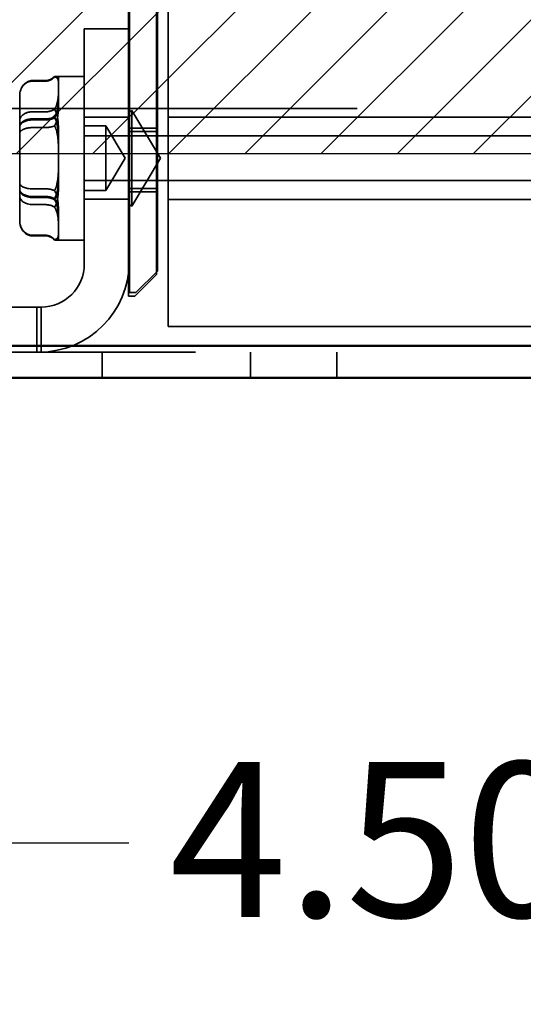
# Model space of a CAD drawing. Units: inches. Extents: x 0.05 to 2.15, y 0.02 to 1.67.
# Drawn here: x 1.37 to 1.41, y 0.55 to 0.62 of the extents above; entities that cross this region are included whole.
import ezdxf

# ---------------------------------------------------------------- set-up
doc = ezdxf.new("R2010")
doc.units = ezdxf.units.IN
doc.header["$LTSCALE"] = 0.1
doc.header["$MEASUREMENT"] = 0
doc.linetypes.add('DASHED', pattern=[0.2067, 0.1654, -0.0413])
for name, color, linetype, lineweight in [('Dimension (ANSI)', 7, 'Continuous', 25), ('Hatch (ANSI)', 7, 'Continuous', 18), ('Hidden (ANSI)', 7, 'DASHED', 35), ('Sketch Geometry (ANSI)', 7, 'Continuous', 25), ('Visible (ANSI)', 7, 'Continuous', 50)]:
    doc.layers.add(name, color=color, linetype=linetype, lineweight=lineweight)
doc.styles.add('Note Text (ANSI)', font='tahoma.ttf')
doc.dimstyles.new('Default (ANSI)', dxfattribs={"dimscale": 0.1, "dimtxt": 0.12, "dimasz": 0.098425, "dimexe": 0.125, "dimexo": 0.0625, "dimgap": 0.031496, "dimtad": 0, "dimtih": 1, "dimtoh": 1, "dimrnd": 1e-08, "dimzin": 0, "dimdsep": 46, "dimtxsty": 'Note Text (ANSI)', "dimcen": 0.09, "dimdle": 0.393701, "dimclrd": 256, "dimclre": 256, "dimclrt": 256, "dimadec": 0, "dimazin": 1, "dimtfac": 1, "dimtofl": 0, "dimtmove": 0, "dimatfit": 3, "dimfxl": 1, "dimtolj": 1, "dimtzin": 4, "dimlwd": -1, "dimlwe": -1, "dimarcsym": 0})

# ---------------------------------------------------------------- blocks, each defined once
blk = doc.blocks.new('*D36')
at = {"layer": 'Defpoints', "color": 0, "transparency": 16777216}
for p in [(1.303407, 0.614358), (1.453407, 0.614358), (1.453407, 0.561084)]:
    blk.add_point(p, dxfattribs=at)
at = {"layer": 'Dimension (ANSI)', "transparency": 16777216}
for p, q in [((1.303407, 0.608108), (1.303407, 0.548584)), ((1.453407, 0.608108), (1.453407, 0.548584)), ((1.313249, 0.561084), (1.377313, 0.561084)), ((1.443564, 0.561084), (1.414648, 0.561084))]:
    blk.add_line(p, q, dxfattribs=at)
for points in [[(1.313249, 0.562725), (1.313249, 0.559444), (1.303407, 0.561084)], [(1.443564, 0.562725), (1.443564, 0.559444), (1.453407, 0.561084)]]:
    blk.add_solid(points, dxfattribs=at)
at = {"layer": 'Dimension (ANSI)', "transparency": 16777216, "insert": (1.380463, 0.56733), "char_height": 0.012, "attachment_point": 1, "style": 'Note Text (ANSI)'}
blk.add_mtext('\\A1;4.50', dxfattribs=at)

msp = doc.modelspace()

# ---------------------------------------------------------------- hatches: boundary and pattern name
at = {"layer": 'Hatch (ANSI)'}
h = msp.add_hatch(dxfattribs=at)
h.set_pattern_fill('ANSI31', color=256, scale=0.0333333, style=0)
h.paths.add_polyline_path([(1.453407, 0.706025), (1.453407, 0.614358), (1.303407, 0.614358), (1.303407, 0.706025)])

# ---------------------------------------------------------------- linework, layer by layer
at = {"layer": 'Hidden (ANSI)', "ltscale": 1.209482}
msp.add_line((1.380357, 0.701009), (1.380357, 0.601009), dxfattribs=at)
at = {"layer": 'Hidden (ANSI)', "ltscale": 0.367506}
for p, q in [((1.377285, 0.626831), (1.377285, 0.607531)), ((1.379452, 0.626831), (1.379452, 0.607531)), ((1.379523, 0.627097), (1.379523, 0.607797))]:
    msp.add_line(p, q, dxfattribs=at)
at = {"layer": 'Hidden (ANSI)', "ltscale": 0.058311}
msp.add_line((1.377357, 0.627097), (1.377357, 0.62403), dxfattribs=at)
at = {"layer": 'Hidden (ANSI)', "ltscale": 0.06631}
for p, q in [((1.377357, 0.62403), (1.37387, 0.62403)), ((1.377357, 0.617197), (1.37387, 0.617197)), ((1.377357, 0.610863), (1.37387, 0.610863)), ((1.37019, 0.602517), (1.37019, 0.59903))]:
    msp.add_line(p, q, dxfattribs=at)
at = {"layer": 'Hidden (ANSI)', "ltscale": 0.346174}
msp.add_line((1.37387, 0.62403), (1.37387, 0.60585), dxfattribs=at)
at = {"layer": 'Hidden (ANSI)', "ltscale": 0.342745}
msp.add_line((1.377357, 0.60603), (1.377357, 0.62403), dxfattribs=at)
at = {"layer": 'Hidden (ANSI)', "ltscale": 0.018947}
for p, q in [((1.36987, 0.620034), (1.37087, 0.620034)), ((1.36987, 0.619993), (1.37087, 0.619993)), ((1.36987, 0.617621), (1.37087, 0.617621)), ((1.36987, 0.61707), (1.37087, 0.61707)), ((1.36987, 0.616995), (1.37087, 0.616995)), ((1.36987, 0.616402), (1.37087, 0.616402)), ((1.36987, 0.611658), (1.37087, 0.611658)), ((1.36987, 0.611065), (1.37087, 0.611065)), ((1.36987, 0.61099), (1.37087, 0.61099)), ((1.36987, 0.610439), (1.37087, 0.610439)), ((1.36987, 0.608067), (1.37087, 0.608067)), ((1.36987, 0.608026), (1.37087, 0.608026))]:
    msp.add_line(p, q, dxfattribs=at)
at = {"layer": 'Hidden (ANSI)', "ltscale": 0.003764}
for p, q in [((1.371794, 0.620363), (1.371592, 0.620363)), ((1.371794, 0.607697), (1.371592, 0.607697))]:
    msp.add_line(p, q, dxfattribs=at)
at = {"layer": 'Hidden (ANSI)', "ltscale": 0.039436}
for p, q in [((1.37387, 0.620363), (1.371794, 0.620363)), ((1.37387, 0.607697), (1.371794, 0.607697))]:
    msp.add_line(p, q, dxfattribs=at)
at = {"layer": 'Hidden (ANSI)', "ltscale": 0.049493}
for p, q in [((1.37187, 0.619215), (1.37187, 0.620236)), ((1.37187, 0.613473), (1.37187, 0.616041)), ((1.37187, 0.608288), (1.37187, 0.609834))]:
    msp.add_line(p, q, dxfattribs=at)
at = {"layer": 'Hidden (ANSI)', "ltscale": 0.031416}
msp.add_line((1.37187, 0.619215), (1.37187, 0.618225), dxfattribs=at)
at = {"layer": 'Hidden (ANSI)', "ltscale": 0.092273}
for p, q in [((1.36887, 0.618846), (1.36887, 0.616931)), ((1.36887, 0.616931), (1.36887, 0.612114)), ((1.36887, 0.612114), (1.36887, 0.609214))]:
    msp.add_line(p, q, dxfattribs=at)
at = {"layer": 'Hidden (ANSI)', "ltscale": 1.153731}
msp.add_line((1.294973, 0.617863), (1.461907, 0.617863), dxfattribs=at)
at = {"layer": 'Hidden (ANSI)', "ltscale": 0.003901}
for p, q in [((1.377357, 0.617623), (1.377537, 0.617732)), ((1.377357, 0.610436), (1.377537, 0.610328))]:
    msp.add_line(p, q, dxfattribs=at)
at = {"layer": 'Hidden (ANSI)', "ltscale": 0.221405}
msp.add_line((1.377537, 0.617732), (1.377537, 0.610328), dxfattribs=at)
at = {"layer": 'Hidden (ANSI)', "ltscale": 0.082156}
for q in [(1.377537, 0.617732), (1.377537, 0.610328)]:
    msp.add_line((1.379761, 0.61403), q, dxfattribs=at)
at = {"layer": 'Hidden (ANSI)', "ltscale": 0.542739}
for p, q in [((1.408857, 0.617213), (1.380357, 0.617213)), ((1.408857, 0.610847), (1.380357, 0.610847)), ((1.408857, 0.601009), (1.380357, 0.601009))]:
    msp.add_line(p, q, dxfattribs=at)
at = {"layer": 'Hidden (ANSI)', "ltscale": 0.031645}
for p, q in [((1.375537, 0.61653), (1.37387, 0.61653)), ((1.375537, 0.61153), (1.37387, 0.61153))]:
    msp.add_line(p, q, dxfattribs=at)
at = {"layer": 'Hidden (ANSI)', "ltscale": 0.149495}
msp.add_line((1.375537, 0.61653), (1.375537, 0.61153), dxfattribs=at)
at = {"layer": 'Hidden (ANSI)', "ltscale": 0.055452}
for q in [(1.375537, 0.61653), (1.375537, 0.61153)]:
    msp.add_line((1.377039, 0.61403), q, dxfattribs=at)
at = {"layer": 'Hidden (ANSI)', "ltscale": 0.041168}
for p, q in [((1.379523, 0.616363), (1.377357, 0.616363)), ((1.379452, 0.616097), (1.377285, 0.616097)), ((1.379523, 0.611697), (1.377357, 0.611697)), ((1.379452, 0.611431), (1.377285, 0.611431))]:
    msp.add_line(p, q, dxfattribs=at)
at = {"layer": 'Hidden (ANSI)', "ltscale": 1.185293}
for p, q in [((1.37387, 0.615763), (1.42287, 0.615763)), ((1.37387, 0.612297), (1.42287, 0.612297))]:
    msp.add_line(p, q, dxfattribs=at)
at = {"layer": 'Hidden (ANSI)', "ltscale": 0.02779}
msp.add_line((1.37187, 0.613473), (1.37187, 0.612019), dxfattribs=at)
at = {"layer": 'Hidden (ANSI)', "ltscale": 0.022299}
msp.add_line((1.37187, 0.608288), (1.37187, 0.607823), dxfattribs=at)
at = {"layer": 'Hidden (ANSI)', "ltscale": 0.05097}
for p, q in [((1.379523, 0.607797), (1.379523, 0.605297)), ((1.379452, 0.607531), (1.379452, 0.605031))]:
    msp.add_line(p, q, dxfattribs=at)
at = {"layer": 'Hidden (ANSI)', "ltscale": 0.124562}
msp.add_line((1.377285, 0.603364), (1.377285, 0.607531), dxfattribs=at)
at = {"layer": 'Hidden (ANSI)', "ltscale": 0.089813}
msp.add_line((1.377357, 0.60363), (1.377357, 0.60603), dxfattribs=at)
at = {"layer": 'Hidden (ANSI)', "ltscale": 0.081628}
for p, q in [((1.377785, 0.603364), (1.379452, 0.605031)), ((1.377857, 0.60363), (1.379523, 0.605297))]:
    msp.add_line(p, q, dxfattribs=at)
at = {"layer": 'Hidden (ANSI)', "ltscale": 0.009423}
for p, q in [((1.377285, 0.603364), (1.377785, 0.603364)), ((1.377357, 0.60363), (1.377857, 0.60363))]:
    msp.add_line(p, q, dxfattribs=at)
at = {"layer": 'Hidden (ANSI)', "ltscale": 0.842929}
msp.add_line((1.370537, 0.602517), (1.33569, 0.602517), dxfattribs=at)
at = {"layer": 'Hidden (ANSI)', "ltscale": 0.066266}
msp.add_line((1.370537, 0.602517), (1.370537, 0.599032), dxfattribs=at)
at = {"layer": 'Hidden (ANSI)', "ltscale": 1.031733}
msp.add_line((1.282473, 0.59903), (1.474407, 0.59903), dxfattribs=at)
at = {"layer": 'Hidden (ANSI)', "ltscale": 0.037994}
for p, q in [((1.37524, 0.59703), (1.37524, 0.59903)), ((1.38674, 0.59703), (1.38674, 0.59903)), ((1.393407, 0.59703), (1.393407, 0.59903))]:
    msp.add_line(p, q, dxfattribs=at)
at = {"layer": 'Hidden (ANSI)', "ltscale": 0.209332}
msp.add_arc((1.370357, 0.60603), 0.007, 270, 0, dxfattribs=at)
at = {"layer": 'Hidden (ANSI)', "ltscale": 0.09963}
msp.add_arc((1.370537, 0.60585), 0.003333, 270, 0, dxfattribs=at)
at = {"layer": 'Hidden (ANSI)', "ltscale": 0.032175}
for centre, major_axis, ratio, start_param, end_param in [((1.36987, 0.61888), (0, -0.001155), 0.866048, 3.141593, 4.712389), ((1.36987, 0.618846), (0, -0.001147), 0.872043, 3.141593, 4.712389), ((1.36987, 0.616931), (0.001, 0), 0.690638, 1.570796, 3.141593), ((1.36987, 0.616485), (0.001, 0), 0.584544, 1.570796, 3.141593), ((1.36987, 0.616424), (0.001, 0), 0.570126, 1.570796, 3.141593), ((1.36987, 0.615945), (0.001, 0), 0.456095, 1.570796, 3.141593), ((1.36987, 0.612114), (0.001, 0), 0.456095, 3.141593, 4.712389), ((1.36987, 0.611635), (0.001, 0), 0.570126, 3.141593, 4.712389), ((1.36987, 0.611575), (0.001, 0), 0.584544, 3.141593, 4.712389), ((1.36987, 0.611129), (0.001, 0), 0.690638, 3.141593, 4.712389), ((1.36987, 0.609214), (0, -0.001147), 0.872043, 4.712389, 6.283185), ((1.36987, 0.60918), (0, 0.001155), 0.866048, 1.570796, 3.141593)]:
    msp.add_ellipse(centre, major_axis=major_axis, ratio=ratio, start_param=start_param, end_param=end_param, dxfattribs=at)
at = {"layer": 'Hidden (ANSI)', "ltscale": 0.015066}
for centre, major_axis, ratio, start_param, end_param in [((1.37087, 0.621189), (0, -0.001155), 0.866048, 0, 0.773926), ((1.37087, 0.62114), (0, -0.001147), 0.872043, 0, 0.773926), ((1.37087, 0.618312), (-0.001, 0), 0.690638, 1.570796, 2.344722), ((1.37087, 0.617654), (0.001, 0), 0.584544, 4.712389, 5.486315), ((1.37087, 0.617565), (-0.001, 0), 0.570126, 1.570796, 2.344722), ((1.37087, 0.616858), (-0.001, 0), 0.456095, 1.570796, 2.344722), ((1.37087, 0.611202), (-0.001, 0), 0.456095, 3.938463, 4.712389), ((1.37087, 0.610495), (0.001, 0), 0.570126, 0.796871, 1.570796), ((1.37087, 0.610406), (-0.001, 0), 0.584544, 3.938463, 4.712389), ((1.37087, 0.609748), (0.001, 0), 0.690638, 0.796871, 1.570796), ((1.37087, 0.60692), (0, 0.001147), 0.872043, 5.50926, 6.283185), ((1.37087, 0.606871), (0, 0.001155), 0.866048, 5.50926, 6.283185)]:
    msp.add_ellipse(centre, major_axis=major_axis, ratio=ratio, start_param=start_param, end_param=end_param, dxfattribs=at)
at = {"layer": 'Hidden (ANSI)', "ltscale": 0.039041}
for points, knots in [([(1.37187, 0.620236), (1.37187, 0.620258), (1.371869, 0.620277), (1.371857, 0.620375), (1.371825, 0.620379), (1.371607, 0.620328), (1.371589, 0.620324), (1.371569, 0.62032)], [0.7223328, 0.7223328, 0.7223328, 0.7223328, 0.7458502, 0.7458502, 0.864559, 0.864559, 0.873979, 0.873979, 0.873979, 0.873979]), ([(1.37187, 0.62006), (1.37187, 0.620093), (1.371869, 0.620124), (1.371857, 0.620293), (1.371825, 0.620358), (1.371607, 0.620363), (1.371589, 0.620363), (1.371569, 0.620363)], [0.0951914, 0.0951914, 0.0951914, 0.0951914, 0.1187088, 0.1187088, 0.2374176, 0.2374176, 0.2468376, 0.2468376, 0.2468376, 0.2468376]), ([(1.371569, 0.617236), (1.371589, 0.617269), (1.371607, 0.617303), (1.371825, 0.617743), (1.371857, 0.618176), (1.371869, 0.618637), (1.37187, 0.618711), (1.37187, 0.618783)], [1.0074452, 1.0074452, 1.0074452, 1.0074452, 1.0168651, 1.0168651, 1.135574, 1.135574, 1.1590913, 1.1590913, 1.1590913, 1.1590913]), ([(1.37187, 0.618722), (1.37187, 0.618649), (1.371869, 0.618573), (1.371857, 0.618106), (1.371825, 0.617668), (1.371607, 0.617224), (1.371589, 0.617191), (1.371569, 0.617157)], [0.7223328, 0.7223328, 0.7223328, 0.7223328, 0.7458502, 0.7458502, 0.864559, 0.864559, 0.873979, 0.873979, 0.873979, 0.873979]), ([(1.37187, 0.618225), (1.37187, 0.618144), (1.371869, 0.61806), (1.371857, 0.617544), (1.371825, 0.617073), (1.371607, 0.616603), (1.371589, 0.616567), (1.371569, 0.616531)], [0.7223328, 0.7223328, 0.7223328, 0.7223328, 0.7458502, 0.7458502, 0.864559, 0.864559, 0.873979, 0.873979, 0.873979, 0.873979]), ([(1.37187, 0.616041), (1.37187, 0.616144), (1.371869, 0.616247), (1.371857, 0.616861), (1.371825, 0.617336), (1.371607, 0.617755), (1.371589, 0.617787), (1.371569, 0.617818)], [0.7223328, 0.7223328, 0.7223328, 0.7223328, 0.7458502, 0.7458502, 0.864559, 0.864559, 0.873979, 0.873979, 0.873979, 0.873979]), ([(1.371569, 0.610903), (1.371589, 0.610937), (1.371607, 0.610971), (1.371825, 0.611424), (1.371857, 0.611929), (1.371869, 0.612568), (1.37187, 0.612675), (1.37187, 0.612782)], [0.3803038, 0.3803038, 0.3803038, 0.3803038, 0.3897238, 0.3897238, 0.5084326, 0.5084326, 0.53195, 0.53195, 0.53195, 0.53195]), ([(1.37187, 0.612693), (1.37187, 0.612586), (1.371869, 0.612479), (1.371857, 0.611843), (1.371825, 0.611341), (1.371607, 0.610891), (1.371589, 0.610857), (1.371569, 0.610824)], [0.7223328, 0.7223328, 0.7223328, 0.7223328, 0.7458502, 0.7458502, 0.864559, 0.864559, 0.873979, 0.873979, 0.873979, 0.873979]), ([(1.37187, 0.609834), (1.37187, 0.609916), (1.371869, 0.61), (1.371857, 0.610516), (1.371825, 0.610987), (1.371607, 0.611457), (1.371589, 0.611493), (1.371569, 0.611528)], [0.0951914, 0.0951914, 0.0951914, 0.0951914, 0.1187088, 0.1187088, 0.2374176, 0.2374176, 0.2468376, 0.2468376, 0.2468376, 0.2468376]), ([(1.371569, 0.610242), (1.371589, 0.610211), (1.371607, 0.61018), (1.371825, 0.609772), (1.371857, 0.609378), (1.371869, 0.608973), (1.37187, 0.608907), (1.37187, 0.608845)], [0.3803038, 0.3803038, 0.3803038, 0.3803038, 0.3897238, 0.3897238, 0.5084326, 0.5084326, 0.53195, 0.53195, 0.53195, 0.53195]), ([(1.371569, 0.60774), (1.371589, 0.607745), (1.371607, 0.60775), (1.371825, 0.60782), (1.371857, 0.607951), (1.371869, 0.608198), (1.37187, 0.608242), (1.37187, 0.608288)], [1.0074452, 1.0074452, 1.0074452, 1.0074452, 1.0168651, 1.0168651, 1.135574, 1.135574, 1.1590913, 1.1590913, 1.1590913, 1.1590913]), ([(1.37187, 0.608), (1.37187, 0.607967), (1.371869, 0.607936), (1.371857, 0.607767), (1.371825, 0.607702), (1.371607, 0.607697), (1.371589, 0.607696), (1.371569, 0.607697)], [0.7223328, 0.7223328, 0.7223328, 0.7223328, 0.7458502, 0.7458502, 0.864559, 0.864559, 0.873979, 0.873979, 0.873979, 0.873979])]:
    msp.add_open_spline(points, degree=3, knots=knots, dxfattribs=at)
at = {"layer": 'Hidden (ANSI)', "ltscale": 0.010647}
for points, knots in [([(1.371569, 0.620363), (1.371589, 0.620363), (1.371607, 0.620362), (1.37168, 0.620358), (1.371723, 0.62035), (1.371753, 0.620337)], [0.38030377, 0.38030377, 0.38030377, 0.38030377, 0.38972376, 0.38972376, 0.42294107, 0.42294107, 0.42294107, 0.42294107]), ([(1.371569, 0.62032), (1.371589, 0.620315), (1.371607, 0.62031), (1.37168, 0.620287), (1.371723, 0.620263), (1.371753, 0.620235)], [0.38030377, 0.38030377, 0.38030377, 0.38030377, 0.38972376, 0.38972376, 0.42294107, 0.42294107, 0.42294107, 0.42294107]), ([(1.371569, 0.617818), (1.371589, 0.617849), (1.371607, 0.61788), (1.37168, 0.618016), (1.371723, 0.618123), (1.371753, 0.61823)], [0.38030377, 0.38030377, 0.38030377, 0.38030377, 0.38972376, 0.38972376, 0.42294107, 0.42294107, 0.42294107, 0.42294107]), ([(1.371753, 0.616767), (1.371723, 0.616896), (1.37168, 0.617019), (1.371607, 0.617169), (1.371589, 0.617203), (1.371569, 0.617236)], [0.83134171, 0.83134171, 0.83134171, 0.83134171, 0.86455901, 0.86455901, 0.873979, 0.873979, 0.873979, 0.873979]), ([(1.371569, 0.617157), (1.371589, 0.617123), (1.371607, 0.617089), (1.37168, 0.616938), (1.371723, 0.616814), (1.371753, 0.616684)], [0.38030377, 0.38030377, 0.38030377, 0.38030377, 0.38972376, 0.38972376, 0.42294107, 0.42294107, 0.42294107, 0.42294107]), ([(1.371569, 0.616531), (1.371589, 0.616496), (1.371607, 0.61646), (1.37168, 0.616301), (1.371723, 0.616171), (1.371753, 0.616035)], [0.38030377, 0.38030377, 0.38030377, 0.38030377, 0.38972376, 0.38972376, 0.42294107, 0.42294107, 0.42294107, 0.42294107]), ([(1.371569, 0.611528), (1.371589, 0.611564), (1.371607, 0.6116), (1.37168, 0.611759), (1.371723, 0.611889), (1.371753, 0.612025)], [0.38030377, 0.38030377, 0.38030377, 0.38030377, 0.38972376, 0.38972376, 0.42294107, 0.42294107, 0.42294107, 0.42294107]), ([(1.371753, 0.610452), (1.371723, 0.610571), (1.37168, 0.610688), (1.371607, 0.610835), (1.371589, 0.610869), (1.371569, 0.610903)], [-0.42294107, -0.42294107, -0.42294107, -0.42294107, -0.38972376, -0.38972376, -0.38030377, -0.38030377, -0.38030377, -0.38030377]), ([(1.371569, 0.610824), (1.371589, 0.61079), (1.371607, 0.610757), (1.37168, 0.61061), (1.371723, 0.610494), (1.371753, 0.610377)], [0.38030377, 0.38030377, 0.38030377, 0.38030377, 0.38972376, 0.38972376, 0.42294107, 0.42294107, 0.42294107, 0.42294107]), ([(1.371753, 0.610681), (1.371723, 0.610559), (1.37168, 0.610444), (1.371607, 0.610304), (1.371589, 0.610273), (1.371569, 0.610242)], [-0.42294107, -0.42294107, -0.42294107, -0.42294107, -0.38972376, -0.38972376, -0.38030377, -0.38030377, -0.38030377, -0.38030377]), ([(1.371753, 0.6077), (1.371723, 0.607705), (1.37168, 0.607714), (1.371607, 0.607732), (1.371589, 0.607736), (1.371569, 0.60774)], [0.83134171, 0.83134171, 0.83134171, 0.83134171, 0.86455901, 0.86455901, 0.873979, 0.873979, 0.873979, 0.873979]), ([(1.371569, 0.607697), (1.371589, 0.607697), (1.371607, 0.607698), (1.37168, 0.607702), (1.371723, 0.60771), (1.371753, 0.607723)], [0.38030377, 0.38030377, 0.38030377, 0.38030377, 0.38972376, 0.38972376, 0.42294107, 0.42294107, 0.42294107, 0.42294107])]:
    msp.add_open_spline(points, degree=3, knots=knots, dxfattribs=at)
at = {"layer": 'Hidden (ANSI)', "ltscale": 0.028284}
for points, knots in [([(1.371753, 0.620337), (1.371836, 0.620303), (1.37186, 0.620235), (1.371869, 0.620098), (1.37187, 0.620066), (1.37187, 0.620031)], [0.4229411, 0.4229411, 0.4229411, 0.4229411, 0.5084326, 0.5084326, 0.53195, 0.53195, 0.53195, 0.53195]), ([(1.371753, 0.620235), (1.371836, 0.620162), (1.37186, 0.620051), (1.371869, 0.619862), (1.37187, 0.619818), (1.37187, 0.619772)], [0.4229411, 0.4229411, 0.4229411, 0.4229411, 0.5084326, 0.5084326, 0.53195, 0.53195, 0.53195, 0.53195]), ([(1.371753, 0.61823), (1.371836, 0.618505), (1.37186, 0.618776), (1.371869, 0.619087), (1.37187, 0.619152), (1.37187, 0.619215)], [0.4229411, 0.4229411, 0.4229411, 0.4229411, 0.5084326, 0.5084326, 0.53195, 0.53195, 0.53195, 0.53195]), ([(1.37187, 0.615367), (1.37187, 0.615474), (1.371869, 0.61558), (1.37186, 0.616068), (1.371836, 0.616435), (1.371753, 0.616767)], [0.7223328, 0.7223328, 0.7223328, 0.7223328, 0.7458502, 0.7458502, 0.8313417, 0.8313417, 0.8313417, 0.8313417]), ([(1.371753, 0.616684), (1.371836, 0.61635), (1.37186, 0.615981), (1.371869, 0.615492), (1.37187, 0.615385), (1.37187, 0.615278)], [0.4229411, 0.4229411, 0.4229411, 0.4229411, 0.5084326, 0.5084326, 0.53195, 0.53195, 0.53195, 0.53195]), ([(1.371753, 0.616035), (1.371836, 0.615686), (1.37186, 0.615305), (1.371869, 0.614804), (1.37187, 0.614696), (1.37187, 0.614587)], [0.4229411, 0.4229411, 0.4229411, 0.4229411, 0.5084326, 0.5084326, 0.53195, 0.53195, 0.53195, 0.53195]), ([(1.371753, 0.612025), (1.371836, 0.612374), (1.37186, 0.612755), (1.371869, 0.613256), (1.37187, 0.613364), (1.37187, 0.613473)], [0.4229411, 0.4229411, 0.4229411, 0.4229411, 0.5084326, 0.5084326, 0.53195, 0.53195, 0.53195, 0.53195]), ([(1.37187, 0.612019), (1.37187, 0.611915), (1.371869, 0.611813), (1.37186, 0.611342), (1.371836, 0.610993), (1.371753, 0.610681)], [0.7223328, 0.7223328, 0.7223328, 0.7223328, 0.7458502, 0.7458502, 0.8313417, 0.8313417, 0.8313417, 0.8313417]), ([(1.37187, 0.609337), (1.37187, 0.609411), (1.371869, 0.609486), (1.37186, 0.609845), (1.371836, 0.610149), (1.371753, 0.610452)], [0.7223328, 0.7223328, 0.7223328, 0.7223328, 0.7458502, 0.7458502, 0.8313417, 0.8313417, 0.8313417, 0.8313417]), ([(1.371753, 0.610377), (1.371836, 0.610077), (1.37186, 0.609776), (1.371869, 0.609423), (1.37187, 0.609349), (1.37187, 0.609277)], [0.4229411, 0.4229411, 0.4229411, 0.4229411, 0.5084326, 0.5084326, 0.53195, 0.53195, 0.53195, 0.53195]), ([(1.371753, 0.607723), (1.371836, 0.607756), (1.37186, 0.607825), (1.371869, 0.607961), (1.37187, 0.607994), (1.37187, 0.608029)], [0.4229411, 0.4229411, 0.4229411, 0.4229411, 0.5084326, 0.5084326, 0.53195, 0.53195, 0.53195, 0.53195]), ([(1.37187, 0.607823), (1.37187, 0.607802), (1.371869, 0.607783), (1.37186, 0.607708), (1.371836, 0.607688), (1.371753, 0.6077)], [0.7223328, 0.7223328, 0.7223328, 0.7223328, 0.7458502, 0.7458502, 0.8313417, 0.8313417, 0.8313417, 0.8313417])]:
    msp.add_open_spline(points, degree=3, knots=knots, dxfattribs=at)
at = {"layer": 'Sketch Geometry (ANSI)'}
for p, q in [((1.453407, 0.614358), (1.303407, 0.614358)), ((1.295646, 0.59703), (1.458695, 0.59703))]:
    msp.add_line(p, q, dxfattribs=at)
at = {"layer": 'Visible (ANSI)'}
for p, q in [((1.473407, 0.59953), (1.282407, 0.59953)), ((1.474407, 0.59703), (1.282473, 0.59703))]:
    msp.add_line(p, q, dxfattribs=at)

# ---------------------------------------------------------------- dimensions: what is measured, and where the dimension line sits
at = {"layer": 'Dimension (ANSI)'}
dim = msp.add_linear_dim(base=(1.453407, 0.561084), p1=(1.303407, 0.614358), p2=(1.453407, 0.614358), dimstyle='Default (ANSI)', override={"dimgap": 0.031496, "dimtih": 0, "dimtoh": 0, "dimdec": 2, "dimlfac": 30, "dimtol": 0, "dimlim": 0, "dimtp": 0, "dimtm": 0, "dimtdec": 2, "dimatfit": 1}, dxfattribs=at)
dim.commit()
dim.dimension.update_dxf_attribs({"geometry": '*D36', "text_midpoint": (1.39598, 0.561084), "dimtype": 160})

doc.saveas('drawing.dxf')
